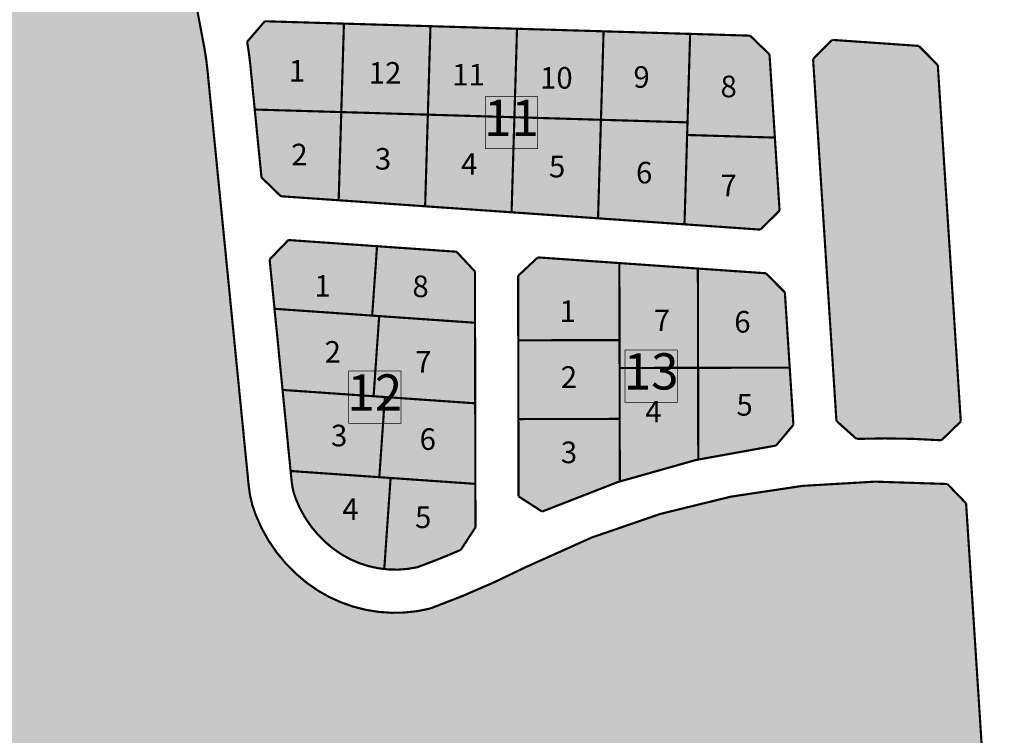
# Model space of a CAD drawing. Extents: x 190182 to 200828, y 179090 to 185434.
# Drawn here: x 191434 to 191616, y 181413 to 181546 of the extents above; entities that cross this region are included whole.
import ezdxf
from ezdxf.enums import TextEntityAlignment as Align

# ---------------------------------------------------------------- set-up
doc = ezdxf.new("R2010")
doc.units = 0
for name, color, linetype in [('0-newplan_획지선', 252, 'Continuous'), ('1_단독주택블록번호', 7, 'Continuous'), ('H-   공원', 104, 'Continuous'), ('H-   녹지(완충)', 70, 'Continuous'), ('H-   일반형단독', 51, 'Continuous'), ('L-   토지이용계획선', 7, 'Continuous'), ('획지번호', 6, 'Continuous')]:
    doc.layers.add(name, color=color, linetype=linetype)

msp = doc.modelspace()

# ---------------------------------------------------------------- hatches: boundary and pattern name
at = {"layer": 'H-   공원'}
h = msp.add_hatch(color=256, dxfattribs=at)
h.dxf.hatch_style = 1
edge = h.paths.add_edge_path()
edge.add_line((191382.3116513887, 181974.2770559162), (191378.7184332673, 182014.6237079806))
edge.add_arc((191701.0543285483, 182084.5966144795), 329.8433522606202, 185.1980699685353, 192.2477801979764, ccw=False)
edge.add_arc((190024.8942008157, 181932.1110226584), 1353.23853211505, 5.198069968540365, 7.479118695334162)
edge.add_arc((190586.7675062805, 182005.8747340951), 786.5439966562451, 7.479118695329021, 13.77990850582061)
edge.add_arc((192136.4761190268, 182385.9435173582), 809.0903801453716, 188.627363279497, 193.7799085058219, ccw=False)
edge.add_arc((187675.332480201, 181709.0795372428), 3703.109461817932, 8.627363279497628, 9.693560627368054)
edge.add_arc((193136.381571601, 182641.9220749142), 1837.039667832871, 187.2208027181398, 189.6935606273569, ccw=False)
edge.add_arc((192162.4502883332, 182518.5266704366), 855.3225138756374, 183.7130508518706, 187.2208027181669, ccw=False)
edge.add_arc((188321.1363339484, 182161.6077594623), 3002.963495345964, 5.762799607455596, 6.726339387473734)
edge.add_arc((191439.1906158399, 182529.3482115308), 136.7013824569387, 182.5939309581776, 186.7263393875074, ccw=False)
edge.add_line((191302.6293018229, 182523.1614935312), (191302.001430484, 182529.8521790896))
edge.add_line((191302.001430484, 182529.8521790896), (191298.8417986454, 182563.5216616722))
edge.add_arc((190701.477098973, 182548.9217217623), 597.5430885384619, 1.400063372149122, 6.839184790553117)
edge.add_arc((206071.6314962253, 184392.3637110909), 14882.76454934121, 186.6063868344485, 186.8391847905507, ccw=False)
edge.add_arc((206328.1183212593, 184372.4385675756), 15135.33623847791, 186.3814026075566, 186.4197540285747, ccw=False)
edge.add_arc((191846.1104049893, 182752.7807300067), 563.0390689268951, 177.9418908373853, 186.3814026075035, ccw=False)
edge.add_arc((190524.7498668575, 182800.2654578316), 759.1744051795447, 357.9418908374018, 359.6818084447572)
edge.add_line((191283.9125651217, 182796.0494118147), (191196.0376941349, 182802.162715191))
edge.add_line((191196.0376941349, 182802.162715191), (191189.049931166, 182802.6488418216))
edge.add_line((191189.049931166, 182802.6488418216), (191189.8984649456, 182800.7234598731))
edge.add_line((191189.8984649456, 182800.7234598731), (191218.8132018252, 182783.912054809))
edge.add_line((191218.8132018252, 182783.912054809), (191259.4205621072, 182772.5722034842))
edge.add_arc((191252.1405614652, 182752.6870666765), 21.1758606722158, -8.386433842119573, 69.89218937792378, ccw=False)
edge.add_line((191273.0899864127, 182749.5985930121), (191272.4758686296, 182737.5805834737))
edge.add_line((191272.4758686296, 182737.5805834737), (191265.1953306182, 182693.3975737707))
edge.add_line((191265.1953306182, 182693.3975737707), (191258.7190093593, 182653.9253176679))
edge.add_line((191258.7190093593, 182653.9253176679), (191254.0377601422, 182625.383450896))
edge.add_line((191254.0377601422, 182625.383450896), (191250.8921800031, 182614.6760891856))
edge.add_line((191250.8921800031, 182614.6760891856), (191249.2019640366, 182575.5153760426))
edge.add_line((191249.2019640366, 182575.5153760426), (191250.4379034688, 182536.0690231008))
edge.add_line((191250.4379034688, 182536.0690231008), (191252.514759572, 182496.1217889539))
edge.add_line((191252.514759572, 182496.1217889539), (191254.3874207088, 182456.1655142415))
edge.add_line((191254.3874207088, 182456.1655142415), (191256.5301727093, 182416.3634363863))
edge.add_line((191256.5301727093, 182416.3634363863), (191259.0795917379, 182376.4447616516))
edge.add_line((191259.0795917379, 182376.4447616516), (191261.334274378, 182336.4080698424))
edge.add_line((191261.334274378, 182336.4080698424), (191263.5320843463, 182296.4678708105))
edge.add_line((191263.5320843463, 182296.4678708105), (191265.4438435617, 182256.5135322298))
edge.add_line((191265.4438435617, 182256.5135322298), (191267.4266620239, 182216.7560637892))
edge.add_line((191267.4266620239, 182216.7560637892), (191269.6151451885, 182176.6118837691))
edge.add_line((191269.6151451885, 182176.6118837691), (191272.0736845326, 182137.1567696937))
edge.add_line((191272.0736845326, 182137.1567696937), (191276.5983511371, 182097.4134977137))
edge.add_line((191276.5983511371, 182097.4134977137), (191280.2047795774, 182071.9347437874))
edge.add_line((191280.2047795774, 182071.9347437874), (191281.2399999999, 182070.103))
edge.add_line((191281.2399999999, 182070.103), (191283.95, 182063.277))
edge.add_line((191283.95, 182063.277), (191284.5189999999, 182060.311))
edge.add_line((191284.5189999999, 182060.311), (191286.537, 182048.187))
edge.add_line((191286.537, 182048.187), (191289.419, 182031.623))
edge.add_line((191289.419, 182031.623), (191292.825, 182012.049))
edge.add_line((191292.825, 182012.049), (191296.755, 181989.462))
edge.add_line((191296.755, 181989.462), (191299.375, 181974.405))
edge.add_line((191299.375, 181974.405), (191302.2579999999, 181957.841))
edge.add_line((191302.2579999999, 181957.841), (191305.0242183011, 181941.9407452022))
edge.add_line((191305.0242183011, 181941.9407452022), (191305.9543229335, 181930.0284946132))
edge.add_line((191305.9543229335, 181930.0284946132), (191311.5228623204, 181901.0432156392))
edge.add_line((191311.5228623204, 181901.0432156392), (191318.4738436949, 181861.6494217031))
edge.add_line((191318.4738436949, 181861.6494217031), (191325.9625425882, 181822.3565152294))
edge.add_line((191325.9625425882, 181822.3565152294), (191333.2615465847, 181780.4759947068))
edge.add_line((191333.2615465847, 181780.4759947068), (191341.0208023248, 181743.9744905887))
edge.add_line((191341.0208023248, 181743.9744905887), (191349.0634805117, 181704.8313685662))
edge.add_line((191349.0634805117, 181704.8313685662), (191352.0092929932, 181697.2638598068))
edge.add_line((191352.0092929932, 181697.2638598068), (191358.7980038446, 181666.0219837348))
edge.add_line((191358.7980038446, 181666.0219837348), (191368.4859051657, 181627.1699023978))
edge.add_line((191368.4859051657, 181627.1699023978), (191377.2993217081, 181588.185120135))
edge.add_line((191377.2993217081, 181588.185120135), (191385.8326711686, 181549.1050306341))
edge.add_line((191385.8326711686, 181549.1050306341), (191395.231903786, 181510.2200824113))
edge.add_line((191395.231903786, 181510.2200824113), (191400.2889545756, 181475.2974390496))
edge.add_line((191400.2889545756, 181475.2974390496), (191403.8223057417, 181470.9780083988))
edge.add_line((191403.8223057417, 181470.9780083988), (191412.2773140396, 181431.8844918852))
edge.add_line((191412.2773140396, 181431.8844918852), (191418.5119716008, 181391.56783223))
edge.add_line((191418.5119716008, 181391.56783223), (191421.6966531242, 181351.8861335556))
edge.add_line((191421.6966531242, 181351.8861335556), (191425.8708258138, 181312.1039722193))
edge.add_line((191425.8708258138, 181312.1039722193), (191432.2600116254, 181289.2812568498))
edge.add_line((191432.2600116254, 181289.2812568498), (191433.683, 181287.237))
edge.add_line((191433.683, 181287.237), (191435.7747419812, 181284.8711148335))
edge.add_line((191435.7747419812, 181284.8711148335), (191436.212039893, 181284.414154907))
edge.add_line((191436.212039893, 181284.414154907), (191437.368047198, 181283.206183276))
edge.add_line((191437.368047198, 181283.206183276), (191448.375985564, 181280.904378038))
edge.add_line((191448.375985564, 181280.904378038), (191459.424865531, 181282.673540101))
edge.add_line((191459.424865531, 181282.673540101), (191462.162835805, 181283.110580272))
edge.add_line((191462.162835805, 181283.110580272), (191488.285531111, 181288.758951434))
edge.add_line((191488.285531111, 181288.758951434), (191491.72749097, 181289.50300034))
edge.add_line((191491.72749097, 181289.50300034), (191518.2291291119, 181298.932346588))
edge.add_line((191518.2291291119, 181298.932346588), (191521.231088395, 181299.981385964))
edge.add_line((191521.231088395, 181299.981385964), (191530.648936284, 181304.981495501))
edge.add_line((191530.648936284, 181304.981495501), (191575.621209967, 181328.854018613))
edge.add_line((191575.621209967, 181328.854018613), (191615.4924035216, 181359.9781451625))
edge.add_line((191615.4924035216, 181359.9781451625), (191614.2450908928, 181379.2969897911))
edge.add_line((191614.2450908928, 181379.2969897911), (191584.307424806, 181377.3640776679))
edge.add_line((191584.307424806, 181377.3640776679), (191582.3745126829, 181407.3017437547))
edge.add_line((191582.3745126829, 181407.3017437547), (191612.3121787697, 181409.2346558779))
edge.add_line((191612.3121787697, 181409.2346558779), (191609.2727117171, 181456.3110586861))
edge.add_line((191609.2727117171, 181456.3110586861), (191605.7968036227, 181459.9056438995))
edge.add_arc((191594.3042558141, 181312.3430322617), 148.0094693203085, 85.54665009072956, 116.7499081900561)
edge.add_arc((191452.7811375143, 181593.1208731969), 166.4185653290843, 290.0699956811383, 296.74990819000413, ccw=False)
edge.add_arc((191503.4538994994, 181462.9407239572), 26.91354782090944, 232.71119425818722, 283.83718348868, ccw=False)
edge.add_arc((191504.9224503654, 181464.8692540503), 29.33756720324157, 201.098794797243, 232.7111942581585, ccw=False)
edge.add_arc((191496.2108633301, 181461.5079429069), 19.99999999990235, 185.6690407729737, 201.0987947974246, ccw=False)
edge.add_line((191476.3086815067, 181459.5323015769), (191468.6481202406, 181536.7031325751))
edge.add_arc((191418.8926656818, 181531.76402925), 50.00000000002233, 5.669040773043653, 10.68329977172818)
edge.add_line((191468.0260092713, 181541.0330393226), (191450.3997286387, 181634.4667604817))
edge.add_arc((191352.1330414605, 181615.9287403369), 99.9999999993398, 10.6832997716518, 12.33508367338845)
edge.add_line((191449.8245361912, 181637.29160197), (191435.8586534291, 181701.1570140906))
edge.add_arc((191338.1671586977, 181679.7941524581), 99.99999999994509, 12.33508367302246, 14.99070166585657)
edge.add_line((191434.7639403394, 181705.660380951), (191429.4101088814, 181725.6541302689))
edge.add_arc((191526.0068905229, 181751.5203587625), 99.9999999998647, 190.6622661395074, 194.9907016662659, ccw=False)
edge.add_line((191427.733404545, 181733.0184141696), (191415.9889189582, 181795.3995078895))
edge.add_line((191415.9889189582, 181795.3995078895), (191382.3116513887, 181974.2770559162))
at = {"layer": 'H-   녹지(완충)'}
h = msp.add_hatch(color=256, dxfattribs=at)
h.dxf.hatch_style = 1
h.paths.add_polyline_path([(191585.2384257651, 181471.5887462294), (191588.9704598791, 181468.2612965496, -0.02523758315918754), (191604.7075600095, 181468.0052491913), (191608.2926222147, 181471.4910515617), (191604.0278271135, 181537.5457935965), (191600.5011099514, 181541.0901223142), (191584.4510386909, 181542.2066981193), (191580.9067099732, 181538.6799809573)])
at = {"layer": 'H-   일반형단독'}
for points in [[(191572.8361696407, 181539.5145463764), (191569.2395908661, 181542.9879627233), (191479.2796320456, 181545.654950732), (191476.0096478095, 181541.8462092046, -0.01894597340816822), (191476.60899297, 181537.4933891071), (191478.6719086418, 181516.7120245118), (191482.2591826469, 181513.2289992159), (191571.1605681381, 181507.0442829943), (191574.7048968558, 181510.5710001563)], [(191518.2398225174, 181499.2946613712), (191514.8221989058, 181502.944310663), (191483.662536793, 181505.1120346716), (191480.179511497, 181501.5247606665), (191484.2695542361, 181460.322558109, 0.06742690774561864), (191485.0153300454, 181457.188216704, 0.1388166118391435), (191491.9954486163, 181447.8932592361, 0.2212644006920089), (191507.5853018184, 181444.4839147516, 0.01365533387914953), (191515.6177873769, 181447.6973631479), (191518.3368236861, 181451.8694109165)], [(191575.6836760727, 181495.4113014731), (191572.1569589106, 181498.9556301908), (191529.8941728827, 181501.8957794008), (191526.2415026583, 181498.4813980173), (191526.3250997101, 181457.6096108572), (191530.6889897284, 181454.7932075458, -0.07260070275888413), (191574.06289399, 181467.0338263935), (191577.2680858192, 181470.8713705741)]]:
    msp.add_hatch(color=256, dxfattribs=at).paths.add_polyline_path(points)

# ---------------------------------------------------------------- linework, layer by layer
at = {"layer": '0-newplan_획지선', "color": 0, "ltscale": 10, "const_width": 0.4}
for points in [[(191493.951377606, 181545.2199864436), (191492.9808474486, 181512.4831114678)], [(191509.9943060642, 181544.7443715324), (191509.0048275419, 181511.3683507802)], [(191526.0372345223, 181544.2687566212), (191525.0288076352, 181510.2535900926)], [(191542.0801629805, 181543.7931417101), (191541.0527877285, 181509.1388294051)], [(191558.1230914386, 181543.3175267989), (191557.0767678218, 181508.0240687175)], [(191477.4223677385, 181529.299628282), (191557.6370100292, 181526.9215537262)], [(191573.8314918687, 181524.0986233472), (191557.5676147934, 181524.5807885872)], [(191499.1940733852, 181491.1097417626), (191500.0886903808, 181503.969295467)], [(191545.0079069383, 181500.9875699136), (191545.090949335, 181460.3869614956)], [(191559.5603010021, 181499.8319579789), (191559.6326673833, 181464.4510053378)], [(191481.0883493165, 181492.369325792), (191518.4021785916, 181489.7734669768)], [(191499.4542648232, 181476.1650161216), (191500.4876828976, 181491.0197475776)], [(191545.0373978329, 181486.5690522603), (191526.2659460872, 181486.5306580982)], [(191545.0479641039, 181481.4030521509), (191576.5839479245, 181481.4675542307)], [(191482.5803829395, 181477.3389030125), (191518.4327130867, 181474.8447181737)], [(191500.512527362, 181461.1647700492), (191501.5459454363, 181476.0195015051)], [(191545.0672598597, 181471.9690827994), (191526.2958081141, 181471.9306886373)], [(191484.0724165624, 181462.308480233), (191518.4632475819, 181459.9159693705)], [(191501.4296558756, 181444.1358115957), (191502.6042079751, 181461.0192554326)]]:
    msp.add_lwpolyline(points, dxfattribs=at)
at = {"layer": '1_단독주택블록번호', "color": 6, "const_width": 0.12}
for points in [[(191520.1661946179, 181531.7057238718), (191529.8422926159, 181531.7057238718), (191529.8422926159, 181522.0358390975), (191520.1661946179, 181522.0358390975)], [(191546.0468621556, 181484.7343395273), (191555.7229601536, 181484.7343395273), (191555.7229601536, 181475.064454753), (191546.0468621556, 181475.064454753)], [(191494.8320955449, 181480.8232994134), (191504.5081935429, 181480.8232994134), (191504.5081935429, 181471.1534146391), (191494.8320955449, 181471.1534146391)]]:
    msp.add_lwpolyline(points, close=True, dxfattribs=at)
at = {"layer": 'L-   토지이용계획선', "color": 7, "const_width": 0.4}
msp.add_lwpolyline([(191468.0260092713, 181541.0330393223), (191450.3997286385, 181634.4667604827, 0.007207391699948754), (191449.824536191, 181637.2916019709), (191435.858653429, 181701.1570140912, 0.01158783803698245), (191434.763940339, 181705.6603809524), (191429.4101088817, 181725.654130268, -0.01888860873100015), (191427.7334045448, 181733.0184141706), (191415.9889189582, 181795.3995078895)], format="xyb", dxfattribs=at)
for points in [[(191476.0096478095, 181541.8462092046), (191479.2804395376, 181545.655891265)], [(191479.2796320456, 181545.654950732), (191569.2395908661, 181542.9879627233)]]:
    msp.add_lwpolyline(points, dxfattribs=at)
at = {"layer": 'L-   토지이용계획선', "ltscale": 10, "const_width": 0.4}
for points in [[(191476.60899297, 181537.4933891071, 0.01894597340814889), (191476.0096478095, 181541.8462092046)], [(191468.6481202406, 181536.7031325751, 0.02188232394677773), (191468.0260092713, 181541.0330393223)], [(191515.6177873769, 181447.6973631479, -0.01365533387914922), (191507.5853018184, 181444.4839147516, -0.2212644006891617), (191491.9954486165, 181447.893259236, -0.1388166118425539), (191485.0153300453, 181457.1882167041, -0.06742690774418159), (191484.2695542361, 181460.322558109), (191480.179511497, 181501.5247606665)], [(191604.7075600095, 181468.0052491913, 0.02523758315918753), (191588.9704598791, 181468.2612965496)], [(191574.06289399, 181467.0338263935, 0.07260070275896163), (191530.6889897283, 181454.7932075457)], [(191476.3086815067, 181459.532301577, 0.06742690774426688), (191477.5516411888, 181454.3083992354)], [(191605.7968036227, 181459.9056438995, 0.1369974435637986), (191527.6856362004, 181444.5124785391)], [(191477.5516411888, 181454.3083992354, 0.1388166118423889), (191487.1487848424, 181441.5285243428)], [(191509.8906417903, 181436.8082268513, 0.02915487315742071), (191527.6856362004, 181444.5124785391)], [(191487.1487848424, 181441.5285243428, 0.2268548488774038), (191509.8906417903, 181436.8082268513)]]:
    msp.add_lwpolyline(points, format="xyb", dxfattribs=at)
at = {"layer": 'L-   토지이용계획선', "color": 7, "ltscale": 10, "const_width": 0.4}
msp.add_lwpolyline([(191569.2395908661, 181542.9879627233), (191572.8361696407, 181539.5145463764)], dxfattribs=at)
at = {"layer": 'L-   토지이용계획선', "ltscale": 10, "const_width": 0.4}
for points in [[(191584.4510386909, 181542.2066981193), (191580.9067099732, 181538.6799809573)], [(191584.4510386909, 181542.2066981193), (191600.5011099514, 181541.0901223142)], [(191572.8361696407, 181539.5145463764), (191574.7048968558, 181510.5710001563)], [(191604.0278271135, 181537.5457935965), (191600.5011099514, 181541.0901223142)], [(191580.9067099732, 181538.6799809574), (191585.2384257651, 181471.5887462294)], [(191604.0278271135, 181537.5457935966), (191608.2926222147, 181471.4910515617)], [(191476.3086815067, 181459.532301577), (191468.6481202406, 181536.7031325751)], [(191478.6719086418, 181516.7120245118), (191476.60899297, 181537.4933891071)], [(191482.2591826469, 181513.2289992159), (191478.6719086418, 181516.7120245118)], [(191482.2591826469, 181513.2289992159), (191571.1605681381, 181507.0442829943)], [(191574.7048968558, 181510.5710001563), (191571.1605681381, 181507.0442829943)], [(191483.662536793, 181505.1120346716), (191480.1795114971, 181501.5247606665)], [(191483.662536793, 181505.1120346716), (191514.8221989058, 181502.944310663)], [(191514.8221989058, 181502.944310663), (191518.2398225174, 181499.2946613712)], [(191526.2415026583, 181498.4813980173), (191529.8941728827, 181501.8957794008)], [(191529.8941728827, 181501.8957794008), (191572.1569589106, 181498.9556301908)], [(191518.2398225174, 181499.2946613712), (191518.3368236861, 181451.8694109165)], [(191526.2415026583, 181498.4813980173), (191526.3250997101, 181457.6096108572)], [(191572.1569589106, 181498.9556301908), (191575.6836760727, 181495.4113014731)], [(191575.6836760727, 181495.4113014731), (191577.2680858192, 181470.8713705741)], [(191604.7075600095, 181468.0052491913), (191608.2926222147, 181471.4910515617)], [(191609.2727117171, 181456.3110586861), (191605.7968036227, 181459.9056438995)], [(191530.6889897283, 181454.7932075458), (191526.3250997101, 181457.6096108572)], [(191609.2727117171, 181456.3110586861), (191617.3502106942, 181331.2037326475)], [(191515.6177873769, 181447.6973631479), (191518.347812805, 181451.8862724525)]]:
    msp.add_lwpolyline(points, dxfattribs=at)
at = {"layer": 'L-   토지이용계획선', "const_width": 0.4}
for points in [[(191577.2680858192, 181470.8713705741), (191574.06289399, 181467.0338263935)], [(191588.9704598791, 181468.2612965496), (191585.2384257651, 181471.5887462294)]]:
    msp.add_lwpolyline(points, dxfattribs=at)

# ---------------------------------------------------------------- texts
at = {"layer": '1_단독주택블록번호', "color": 6, "ltscale": 30}
for s, p in [('11', (191525.0042436169, 181526.8707814847)), ('13', (191550.8849111546, 181479.8993971401)), ('12', (191499.6701445439, 181475.9883570262))]:
    msp.add_text(s, height=6.720000000000002, dxfattribs=at).set_placement(p, align=Align.MIDDLE)
at = {"layer": '획지번호', "color": 5}
for s, p in [('1', (191483.7383546791, 181534.4612466864)), ('12', (191498.5476693824, 181534.0951383317)), ('11', (191514.0247561631, 181533.7645912693)), ('10', (191530.2955560712, 181533.1695965533)), ('9', (191547.6113428913, 181533.3302540403)), ('8', (191563.7458636727, 181531.5739054667)), ('2', (191484.1915402323, 181518.9600474986)), ('3', (191499.6870557643, 181518.1617026908)), ('4', (191515.6618465137, 181517.203698925)), ('5', (191531.9560973272, 181516.7246970421)), ('6', (191548.0906181086, 181515.6070093093)), ('7', (191563.7458636727, 181513.2119748856)), ('1', (191488.4687980951, 181494.6121064403)), ('8', (191506.649431941, 181494.5317421387)), ('1', (191533.9060020417, 181489.9322998103)), ('7', (191551.3897926351, 181488.2321640419)), ('6', (191566.2998802313, 181487.95779937)), ('2', (191490.3725638008, 181482.3884160735)), ('7', (191507.1584628299, 181480.5419087328)), ('2', (191534.1490745031, 181477.7239233172)), ('5', (191566.7111089878, 181472.5642197265)), ('4', (191549.807007039, 181471.3053061959)), ('3', (191491.5539727835, 181466.8832237664)), ('6', (191507.9773775334, 181466.2212006343)), ('3', (191534.1583631838, 181463.761500583)), ('4', (191493.6481683533, 181453.2463929116)), ('5', (191507.1338728828, 181451.7374460046))]:
    msp.add_text(s, height=4, dxfattribs=at).set_placement(p)

doc.saveas('drawing.dxf')
